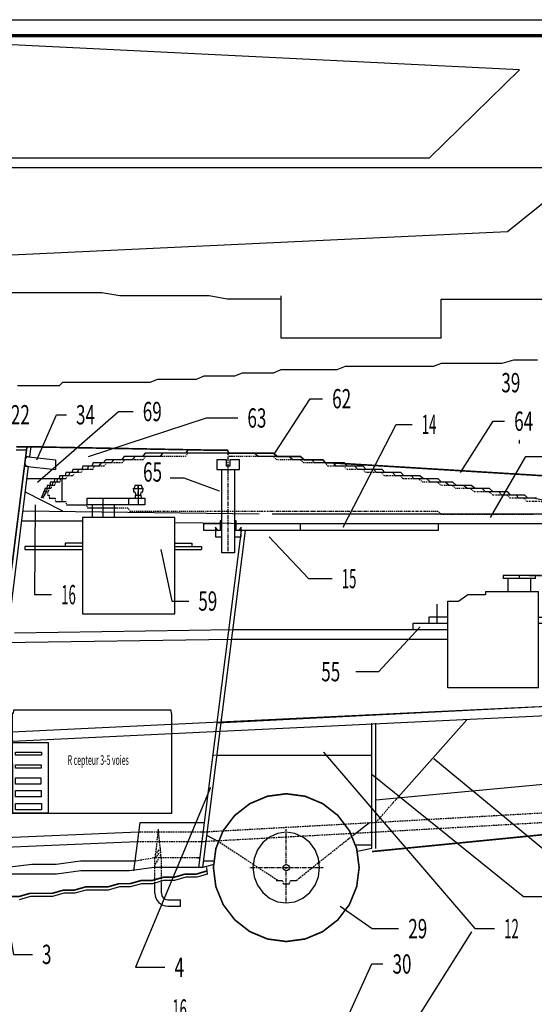
# Model space of a CAD drawing. Extents: x -1032 to -188, y -1551 to -966.
# Drawn here: x -816 to -655, y -1273 to -966 of the extents above; entities that cross this region are included whole.
import ezdxf

# ---------------------------------------------------------------- set-up
doc = ezdxf.new("R2010")
doc.units = 0
for name, pattern in [('CENTER', [2, -0.25, 0.25, -0.25, 1.25]), ('DASHED', [0.75, -0.25, 0.5]), ('DOT', [0.25, -0.25, 0]), ('PHANTOM', [2.5, -0.25, 0.25, -0.25, 0.25, -0.25, 1.25])]:
    doc.linetypes.add(name, pattern=pattern)
for name, color, linetype in [('TEXTES', 7, 'CONTINUOUS'), ('VUE_1', 7, 'CONTINUOUS'), ('VUE_2', 7, 'CONTINUOUS'), ('VUE_9', 7, 'CONTINUOUS')]:
    doc.layers.add(name, color=color, linetype=linetype)
doc.styles.get("Standard").update_dxf_attribs({"font": 'MONOTXT'})

# ---------------------------------------------------------------- blocks, each defined once
blk = doc.blocks.new('E205-S623')
at = {"layer": 'VUE_2', "linetype": 'PHANTOM'}
blk.add_lwpolyline([(-806.9, -1113), (-806.9, -1113), (-806.9, -1113), (-806.9, -1113), (-806.9, -1114), (-806.9, -1114), (-806.9, -1114), (-806.9, -1114), (-806.9, -1114), (-806.9, -1114), (-806.8, -1114), (-806.8, -1114), (-806.8, -1114), (-806.8, -1114), (-806.8, -1114), (-806.7, -1114), (-806.7, -1114), (-806.7, -1114), (-806.6, -1114), (-806.6, -1114), (-806.6, -1114), (-806.6, -1114), (-806.5, -1114), (-806.4, -1114), (-806.4, -1115), (-806.3, -1115), (-806.3, -1115), (-806.2, -1115), (-806.1, -1115), (-806.1, -1115), (-806, -1115), (-805.9, -1115), (-805.9, -1115), (-805.8, -1115), (-805.7, -1115), (-805.6, -1115), (-805.6, -1115), (-805.5, -1115), (-805.4, -1115), (-805.3, -1115), (-805.2, -1115), (-805.2, -1115), (-805.1, -1115), (-804.9, -1115), (-804.8, -1115), (-804.7, -1115), (-804.6, -1115), (-804.5, -1115), (-804.4, -1116), (-804.3, -1116), (-804.1, -1116), (-804, -1116), (-803.9, -1116), (-803.8, -1116), (-803.7, -1116), (-803.6, -1116), (-803.5, -1116), (-803.4, -1116), (-803.2, -1116), (-803.1, -1116), (-803, -1116), (-802.9, -1116), (-802.7, -1116), (-802.6, -1116), (-802.4, -1116), (-802.3, -1116), (-802.1, -1116), (-802, -1116), (-801.8, -1116), (-801.7, -1116), (-801.5, -1116), (-801.3, -1116), (-801.2, -1116), (-801, -1117), (-800.9, -1117), (-800.7, -1117), (-800.5, -1117), (-800.4, -1117), (-800.2, -1117), (-800.1, -1117), (-799.9, -1117), (-799.7, -1117), (-799.5, -1117), (-799.3, -1117), (-799.1, -1117), (-798.9, -1117), (-798.7, -1117), (-798.5, -1117), (-798.3, -1117), (-798.1, -1117), (-797.9, -1117), (-797.7, -1117), (-797.5, -1117), (-797.3, -1117), (-797.1, -1117), (-796.9, -1117), (-796.7, -1117), (-796.5, -1117), (-796.3, -1117), (-796.1, -1117), (-795.9, -1117), (-795.7, -1117), (-795.5, -1117), (-795.2, -1117), (-795, -1117), (-794.8, -1117), (-794.5, -1118), (-794.3, -1118), (-794, -1118), (-793.8, -1118), (-793.5, -1118), (-793.3, -1118), (-793.1, -1118), (-792.8, -1118), (-792.6, -1118), (-792.3, -1118), (-792.1, -1118), (-791.8, -1118), (-791.6, -1118), (-791.4, -1118), (-791.1, -1118), (-790.9, -1118), (-790.6, -1118), (-790.3, -1118), (-790, -1118), (-789.8, -1118), (-789.5, -1118), (-789.2, -1118), (-788.9, -1118), (-788.6, -1118), (-788.3, -1118), (-788.1, -1118), (-787.8, -1118), (-787.5, -1118), (-787.2, -1118), (-786.9, -1118), (-786.6, -1118), (-786.4, -1118), (-786.1, -1118), (-785.8, -1118), (-785.5, -1118), (-785.2, -1118), (-784.6, -1118), (-783.9, -1118), (-783.2, -1118), (-782.6, -1118), (-781.9, -1118), (-781.2, -1119), (-780.5, -1119), (-779.9, -1119), (-779.2, -1119), (-778.5, -1119), (-777.9, -1119), (-777.2, -1119), (-776.5, -1119), (-775.8, -1119), (-775.2, -1119), (-774.5, -1119), (-773.8, -1119), (-773.2, -1119), (-772.5, -1119), (-771.8, -1119), (-770.6, -1119), (-769.4, -1119), (-768.2, -1119), (-766.9, -1119), (-765.7, -1119), (-764.5, -1119), (-763.3, -1119), (-762.1, -1119), (-760.8, -1119), (-759.6, -1119), (-758.4, -1119), (-757.2, -1119), (-756, -1119), (-754.7, -1119), (-753.5, -1119), (-752.3, -1119), (-751.1, -1119), (-749.9, -1119), (-748.6, -1119), (-747.4, -1119), (-747, -1119), (-746.5, -1119), (-746.1, -1119), (-745.6, -1119), (-745.2, -1119), (-744.8, -1119), (-744.3, -1119), (-743.9, -1119), (-743.4, -1119), (-743, -1119), (-742.5, -1119), (-742.1, -1119), (-741.6, -1119), (-741.2, -1119), (-740.8, -1119), (-740.3, -1119), (-739.9, -1119), (-739.4, -1119), (-739, -1119), (-738.5, -1119), (-736.7, -1119), (-734.9, -1119), (-733, -1119), (-731.2, -1119), (-729.4, -1119), (-727.5, -1119), (-725.7, -1119), (-723.9, -1119), (-722.1, -1119), (-720.2, -1119), (-718.4, -1119), (-716.6, -1119), (-714.7, -1119), (-712.9, -1119), (-711.1, -1119), (-709.3, -1119), (-707.4, -1119), (-705.6, -1119), (-703.8, -1119), (-701.9, -1119), (-700.7, -1119), (-699.4, -1119), (-698.1, -1119), (-696.8, -1119), (-695.6, -1119), (-694.3, -1119), (-693, -1119), (-691.8, -1119), (-690.5, -1119), (-689.2, -1119), (-687.9, -1119), (-686.7, -1119), (-685.4, -1119), (-684.1, -1120), (-682.9, -1120), (-681.6, -1120), (-680.3, -1120), (-679.1, -1120), (-677.8, -1120), (-676.5, -1120), (-675.8, -1120), (-675.1, -1120), (-674.3, -1120), (-673.6, -1120), (-672.9, -1120), (-672.2, -1120), (-671.5, -1120), (-670.7, -1120), (-670, -1120), (-669.3, -1120), (-668.6, -1120), (-667.9, -1120), (-667.1, -1120), (-666.4, -1120), (-665.7, -1120), (-665, -1120), (-664.3, -1120), (-663.5, -1120), (-662.8, -1120), (-662.1, -1120), (-661.5, -1120), (-660.9, -1120), (-660.4, -1120), (-659.8, -1120), (-659.2, -1120), (-658.6, -1120), (-658.1, -1120), (-657.5, -1120), (-656.9, -1120), (-656.3, -1120), (-655.7, -1120), (-655.2, -1120)], dxfattribs=at)
blk = doc.blocks.new('E205-S624')
at = {"layer": 'VUE_2', "linetype": 'PHANTOM'}
blk.add_lwpolyline([(-651.4, -1117), (-652.1, -1117), (-653, -1116), (-653.9, -1116), (-654.8, -1116), (-655.7, -1116), (-656.6, -1116), (-657.5, -1116), (-658.4, -1115), (-659.2, -1115), (-660.1, -1115), (-661, -1115), (-661.9, -1115), (-662.8, -1115), (-663.7, -1114), (-664.6, -1114), (-665.5, -1114), (-666.4, -1114), (-667.3, -1114), (-668.2, -1114), (-669.3, -1113), (-670.5, -1113), (-671.6, -1113), (-672.8, -1113), (-673.9, -1113), (-675.1, -1112), (-676.2, -1112), (-677.4, -1112), (-678.5, -1112), (-679.6, -1112), (-680.8, -1111), (-681.9, -1111), (-683.1, -1111), (-684.2, -1111), (-685.4, -1110), (-686.5, -1110), (-687.7, -1110), (-688.8, -1110), (-690, -1110), (-691.1, -1109), (-691.9, -1109), (-692.8, -1109), (-693.6, -1109), (-694.4, -1109), (-695.3, -1109), (-696.1, -1109), (-696.9, -1108), (-697.8, -1108), (-698.6, -1108), (-699.4, -1108), (-700.3, -1108), (-701.1, -1108), (-702, -1108), (-702.8, -1107), (-703.6, -1107), (-704.5, -1107), (-705.3, -1107), (-706.1, -1107), (-707, -1107), (-707.8, -1107), (-708.6, -1106), (-709.5, -1106), (-710.3, -1106), (-711.2, -1106), (-712, -1106), (-712.8, -1106), (-713.7, -1106), (-714.5, -1105), (-715.4, -1105), (-716.2, -1105), (-717, -1105), (-717.9, -1105), (-718.7, -1105), (-719.6, -1105), (-720.4, -1104), (-721.2, -1104), (-722.1, -1104), (-722.9, -1104), (-723.8, -1104), (-724.6, -1104), (-725.8, -1104), (-727, -1104), (-728.2, -1103), (-729.4, -1103), (-730.6, -1103), (-731.8, -1103), (-733, -1103), (-734.2, -1103), (-735.4, -1103), (-736.6, -1102), (-737.8, -1102), (-739, -1102), (-740.2, -1102), (-741.4, -1102), (-742.6, -1102), (-743.8, -1102), (-745, -1102), (-746.2, -1102), (-747.4, -1102), (-748.6, -1102), (-749, -1102), (-749.3, -1102), (-749.7, -1102), (-750.1, -1102), (-750.5, -1102), (-750.8, -1101), (-751.2, -1101), (-751.6, -1101), (-751.9, -1101), (-752.3, -1101), (-752.7, -1101), (-753.1, -1101), (-753.4, -1101), (-753.8, -1101), (-754.2, -1101), (-754.6, -1101), (-754.9, -1101), (-755.3, -1101), (-755.7, -1101), (-756.1, -1101), (-756.4, -1101), (-756.8, -1101), (-757.1, -1101), (-757.5, -1101), (-757.8, -1101), (-758.2, -1101), (-758.6, -1101), (-758.9, -1101), (-759.3, -1101), (-759.6, -1101), (-760, -1101), (-760.3, -1101), (-760.7, -1101), (-761.1, -1101), (-761.4, -1101), (-761.8, -1101), (-762.1, -1101), (-762.5, -1101), (-762.8, -1101), (-763.2, -1101), (-763.9, -1102), (-764.5, -1102), (-765.2, -1102), (-765.8, -1102), (-766.5, -1102), (-767.2, -1102), (-767.8, -1102), (-768.5, -1102), (-769.1, -1102), (-769.8, -1102), (-770.4, -1102), (-771.1, -1102), (-771.8, -1102), (-772.4, -1102), (-773.1, -1102), (-773.7, -1102), (-774.4, -1102), (-775.1, -1102), (-775.7, -1102), (-776.4, -1102), (-777.2, -1103), (-778, -1103), (-778.8, -1103), (-779.6, -1103), (-780.4, -1103), (-781.2, -1103), (-782, -1103), (-782.8, -1103), (-783.6, -1104), (-784.5, -1104), (-785.3, -1104), (-786.1, -1104), (-786.9, -1104), (-787.7, -1104), (-788.5, -1104), (-789.3, -1105), (-790.1, -1105), (-790.9, -1105), (-791.6, -1105), (-792.4, -1105), (-792.8, -1106), (-793.2, -1106), (-793.6, -1106), (-794, -1106), (-794.4, -1106), (-794.8, -1106), (-795.2, -1106), (-795.5, -1106), (-795.9, -1106), (-796.3, -1107), (-796.7, -1107), (-797.1, -1107), (-797.5, -1107), (-797.8, -1107), (-798.2, -1107), (-798.6, -1107), (-799, -1108), (-799.3, -1108), (-799.7, -1108), (-800.1, -1108), (-800.2, -1108), (-800.4, -1108), (-800.5, -1108), (-800.7, -1108), (-800.8, -1108), (-800.9, -1108), (-801.1, -1109), (-801.2, -1109), (-801.4, -1109), (-801.5, -1109), (-801.6, -1109), (-801.8, -1109), (-801.9, -1109), (-802.1, -1109), (-802.2, -1109), (-802.3, -1109), (-802.5, -1109), (-802.6, -1109), (-802.7, -1109), (-802.9, -1109), (-803, -1110), (-803.1, -1110), (-803.2, -1110), (-803.3, -1110), (-803.4, -1110), (-803.5, -1110), (-803.6, -1110), (-803.7, -1110), (-803.9, -1110), (-804, -1110), (-804.1, -1110), (-804.2, -1110), (-804.3, -1110), (-804.4, -1110), (-804.5, -1110), (-804.6, -1111), (-804.7, -1111), (-804.8, -1111), (-804.9, -1111), (-805, -1111), (-805, -1111), (-805.1, -1111), (-805.2, -1111), (-805.2, -1111), (-805.3, -1111), (-805.4, -1111), (-805.5, -1111), (-805.5, -1111), (-805.6, -1111), (-805.7, -1111), (-805.7, -1112), (-805.8, -1112), (-805.9, -1112), (-805.9, -1112), (-806, -1112), (-806.1, -1112), (-806.1, -1112), (-806.2, -1112), (-806.2, -1112), (-806.3, -1112), (-806.4, -1112), (-806.4, -1112), (-806.4, -1112), (-806.5, -1112), (-806.5, -1112), (-806.6, -1113), (-806.6, -1113), (-806.6, -1113), (-806.7, -1113), (-806.7, -1113), (-806.7, -1113), (-806.8, -1113), (-806.8, -1113), (-806.8, -1113)], dxfattribs=at)
blk = doc.blocks.new('S143-S788')
at = {"layer": 'VUE_2', "color": 4}
for points in [[(-654.9, -1139), (-664.9, -1139)], [(-664.9, -1139), (-664.9, -1140)], [(-654.9, -1140), (-664.9, -1140)], [(-663.4, -1144), (-663.4, -1140)], [(-659.9, -1139), (-659.9, -1140)], [(-656.4, -1140), (-656.4, -1144)], [(-654.9, -1140), (-654.9, -1139)], [(-682.2, -1147), (-678.9, -1147), (-675.9, -1145), (-670.4, -1145)], [(-670.4, -1144), (-670.4, -1145)], [(-670.4, -1144), (-653.9, -1144)], [(-653.9, -1174), (-653.9, -1144)], [(-685.6, -1148), (-685.6, -1154)], [(-682.2, -1174), (-682.2, -1147)], [(-650.6, -1148), (-650.6, -1154)], [(-682.2, -1152), (-688.1, -1152), (-688.1, -1154)], [(-653.9, -1152), (-648.1, -1152)], [(-648.1, -1154), (-648.1, -1152)], [(-682.2, -1154), (-688.1, -1154)], [(-648.1, -1154), (-653.9, -1154)], [(-653.9, -1174), (-682.2, -1174)]]:
    blk.add_lwpolyline(points, dxfattribs=at)
blk = doc.blocks.new('BLOCK_B-P86')
at = {"layer": 'VUE_2'}
for points in [[(-778.5, -1219), (-827.5, -1221)], [(-778.9, -1222), (-827.4, -1224)]]:
    blk.add_lwpolyline(points, dxfattribs=at)
at = {"layer": 'VUE_2', "linetype": 'DASHED'}
for points in [[(-758.3, -1219), (-778.5, -1219)], [(-758.1, -1222), (-778.9, -1222)]]:
    blk.add_lwpolyline(points, dxfattribs=at)
blk = doc.blocks.new('CHAPE_DESSUS-P84')
at = {"layer": 'VUE_2'}
blk.add_lwpolyline([(-759.5, -1151), (-759.5, -1151)], dxfattribs=at)
blk = doc.blocks.new('RECEPT_FUTA_5V_DESSUS-P82')
at = {"layer": 'VUE_2', "color": 4}
for points in [[(-817.8, -1191), (-806.7, -1191), (-806.7, -1213), (-816.2, -1213), (-816.4, -1213), (-816.6, -1213), (-816.8, -1213), (-817, -1213), (-817.2, -1213), (-817.3, -1213), (-817.5, -1213), (-817.6, -1213), (-817.8, -1213), (-817.9, -1213), (-817.8, -1213), (-817.6, -1213), (-817.5, -1213), (-817.3, -1213), (-817.2, -1213), (-817, -1213), (-816.8, -1213), (-816.6, -1213), (-816.4, -1213), (-816.2, -1213), (-786.3, -1213), (-769.2, -1213), (-769.1, -1213), (-769, -1213), (-768.9, -1213), (-768.8, -1213), (-768.8, -1213), (-768.7, -1213), (-768.6, -1213), (-768.5, -1213), (-768.5, -1213), (-768.4, -1213), (-768.3, -1213), (-768.3, -1213), (-768.3, -1213), (-768.2, -1213), (-768.2, -1213), (-768.2, -1212), (-768.2, -1182), (-768.2, -1182), (-768.2, -1182), (-768.3, -1182), (-768.3, -1182), (-768.3, -1182), (-768.4, -1181), (-768.5, -1181), (-768.5, -1181), (-768.6, -1181), (-768.7, -1181), (-768.8, -1181), (-768.8, -1181), (-768.9, -1181), (-769, -1181), (-769.1, -1181), (-769.2, -1181), (-786.3, -1181), (-816.2, -1181), (-816.4, -1181), (-816.6, -1181), (-816.8, -1181), (-817, -1181), (-817.2, -1181), (-817.3, -1181), (-817.5, -1181), (-817.6, -1182), (-817.8, -1182), (-817.9, -1182), (-817.8, -1213)], [(-816.9, -1195), (-816.9, -1194), (-808.8, -1194), (-808.8, -1195), (-816.9, -1195)], [(-816.9, -1199), (-816.9, -1198), (-808.9, -1198), (-808.9, -1199), (-816.9, -1199)], [(-816.9, -1204), (-816.9, -1202), (-809, -1202), (-809, -1204), (-816.9, -1204)], [(-816.9, -1208), (-816.9, -1206), (-808.9, -1206), (-808.9, -1208), (-816.9, -1208)], [(-816.9, -1212), (-816.9, -1210), (-808.8, -1210), (-808.8, -1212), (-816.9, -1212)]]:
    blk.add_lwpolyline(points, dxfattribs=at)
at = {"layer": 'VUE_2', "color": 4, "width": 0.528947}
blk.add_text('R cepteur 3-5 voies', height=3, dxfattribs=at).set_placement((-800.6, -1198))

msp = doc.modelspace()

# ---------------------------------------------------------------- linework, layer by layer
at = {"layer": 'TEXTES', "color": 4}
for points in [[(-736.1, -1101), (-736.1, -1101), (-736.1, -1101), (-736.1, -1101), (-725.1, -1084), (-721.2, -1084)], [(-810, -1110), (-810, -1110), (-810, -1110), (-810, -1110), (-784.8, -1088), (-780.2, -1088)], [(-714.8, -1124), (-714.8, -1124), (-714.8, -1124), (-714.8, -1124), (-698.3, -1092), (-693.3, -1092)], [(-668.9, -1121), (-668.9, -1121), (-668.9, -1121), (-668.9, -1121), (-657.9, -1102), (-651.5, -1102)], [(-810.7, -1117), (-810.7, -1117), (-810.7, -1117), (-810.7, -1117), (-810.9, -1145), (-805.6, -1145)], [(-737.8, -1127), (-737.8, -1127), (-737.8, -1127), (-737.8, -1127), (-725.6, -1140), (-718.2, -1140)], [(-690.8, -1155), (-690.8, -1155), (-690.8, -1155), (-690.8, -1155), (-703.8, -1169), (-710.8, -1169)], [(-720.9, -1194), (-720.9, -1194), (-720.9, -1194), (-720.9, -1194), (-673.8, -1249), (-667.6, -1249)], [(-686.5, -1196), (-686.5, -1196), (-686.5, -1196), (-686.5, -1196), (-645.4, -1230), (-642, -1230)], [(-705.7, -1201), (-705.7, -1201), (-705.7, -1201), (-705.7, -1201), (-658.6, -1239), (-652.9, -1239)], [(-715.7, -1242), (-715.7, -1242), (-715.7, -1242), (-715.7, -1242), (-705.7, -1249), (-697.5, -1249)]]:
    msp.add_lwpolyline(points, dxfattribs=at)
at = {"layer": 'TEXTES'}
for points in [[(-802.3, -1109), (-813.2, -1109)], [(-802.3, -1116), (-802.3, -1109)]]:
    msp.add_lwpolyline(points, dxfattribs=at)
at = {"layer": 'VUE_1'}
for points in [[(-754.1, -1103), (-754.1, -1106)], [(-751.1, -1103), (-754.1, -1103)], [(-751.1, -1105), (-751.1, -1103)], [(-750.1, -1103), (-750.1, -1105)], [(-747.1, -1103), (-750.1, -1103)], [(-747.1, -1106), (-747.1, -1103)], [(-754.1, -1106), (-747.1, -1106)], [(-752.6, -1132), (-752.6, -1106)], [(-750.1, -1105), (-751.1, -1105)], [(-748.6, -1106), (-748.6, -1132)], [(-752.6, -1122), (-753.1, -1122), (-753.1, -1125), (-753.8, -1125), (-754.6, -1124), (-754.6, -1127), (-752.6, -1127)], [(-748.6, -1127), (-746.6, -1127), (-746.6, -1124), (-747.3, -1125), (-748.1, -1125), (-748.1, -1122), (-748.6, -1122)], [(-748.6, -1132), (-752.6, -1132)], [(-752.2, -1132), (-752.6, -1132)], [(-749, -1132), (-752.3, -1132)], [(-748.6, -1132), (-749, -1132)], [(-705.8, -1224), (-705.8, -1185)], [(-704.6, -1224), (-704.6, -1185)], [(-754, -1195), (-705.8, -1195)], [(-711.8, -1220), (-706.6, -1216)], [(-753.5, -1222), (-757.2, -1220)], [(-773.4, -1238), (-773.4, -1235)], [(-771.4, -1238), (-771.4, -1235)], [(-769.4, -1240), (-765.4, -1240)], [(-765.4, -1242), (-765.4, -1240)], [(-769.4, -1242), (-765.4, -1242)]]:
    msp.add_lwpolyline(points, dxfattribs=at)
at = {"layer": 'VUE_1', "linetype": 'CENTER'}
msp.add_lwpolyline([(-750.6, -1132), (-750.6, -1101)], dxfattribs=at)
at = {"layer": 'VUE_1', "linetype": 'DOT'}
msp.add_lwpolyline([(-755.2, -1195), (-755.2, -1195), (-754, -1195)], dxfattribs=at)
at = {"layer": 'VUE_1', "linetype": 'DASHED'}
for points in [[(-772.4, -1218), (-773.4, -1227)], [(-771.4, -1227), (-772.4, -1218)], [(-735.7, -1234), (-735.3, -1234), (-735, -1234), (-734.6, -1234), (-734.2, -1234), (-733.8, -1234), (-733.4, -1235), (-733, -1235), (-732.5, -1235), (-732.5, -1235), (-732, -1235), (-731.6, -1235), (-731.2, -1234), (-730.8, -1234), (-730.4, -1234), (-730, -1234), (-729.7, -1234), (-729.4, -1234), (-711.8, -1220)], [(-735.2, -1234), (-735.2, -1234), (-753.5, -1222)], [(-773.4, -1227), (-771.6, -1225)], [(-773.3, -1226), (-771.7, -1224)], [(-773.3, -1229), (-771.5, -1226)], [(-773.4, -1235), (-773.4, -1227)], [(-771.4, -1235), (-771.4, -1227)]]:
    msp.add_lwpolyline(points, dxfattribs=at)
at = {"layer": 'VUE_1'}
msp.add_circle((-732.5, -1230), 1, dxfattribs=at)
for radius in [4, 2]:
    msp.add_arc((-769.4, -1238), radius, 180, 270, dxfattribs=at)
for p in [(-717.9, -1104), (-778.6, -1112)]:
    msp.add_point(p, dxfattribs=at)
at = {"layer": 'VUE_2'}
for points in [[(-1032, -966), (-192.2, -966), (-192.2, -1551), (-1032, -1551)], [(-822.3, -976.5), (-1003, -976.1), (-1008, -1009), (-687.9, -1009), (-659.8, -981.6), (-822.3, -973.6), (-822.3, -976.5)], [(-663.5, -1032), (-663.6, -1032), (-853.5, -1041), (-1013, -1057), (-1013, -1041), (-939.5, -1025), (-845.1, -1012), (-638.7, -1012), (-663.6, -1032)], [(-734.2, -1053), (-739.8, -1053), (-745.3, -1053), (-750.9, -1053), (-756.5, -1052), (-762.1, -1052), (-767.7, -1052), (-773.2, -1052), (-778.8, -1052), (-784.4, -1052), (-790, -1051), (-795.6, -1051), (-801.1, -1051), (-806.7, -1051), (-812.3, -1051), (-817.9, -1051)], [(-734.2, -1052), (-734.2, -1065), (-684.2, -1065), (-684.2, -1053), (-609.2, -1053), (-609.2, -1068)], [(-654.2, -1072), (-657.9, -1072), (-661.7, -1072), (-665.4, -1073), (-669.2, -1073), (-672.9, -1073), (-676.7, -1073), (-680.5, -1073), (-684.2, -1073), (-686.7, -1074), (-689.2, -1074), (-691.7, -1074), (-694.2, -1074), (-696.7, -1074), (-699.2, -1074), (-701.7, -1074), (-704.2, -1074), (-706.7, -1074), (-709.2, -1074), (-711.7, -1074), (-714.2, -1074), (-716.7, -1075), (-719.2, -1075), (-721.7, -1075), (-724.2, -1075), (-726.7, -1075), (-729.2, -1075), (-731.7, -1075), (-734.2, -1075), (-736.6, -1076), (-739, -1076), (-741.4, -1076), (-743.8, -1076), (-746.2, -1076), (-748.6, -1077), (-751, -1077), (-753.4, -1077), (-755.8, -1077), (-758.2, -1077), (-760.6, -1078), (-763, -1078), (-765.4, -1078), (-767.8, -1078), (-770.2, -1078), (-772.6, -1078), (-775, -1079), (-777.4, -1079), (-779.8, -1079), (-782.2, -1079), (-783.2, -1079), (-784.2, -1079), (-785.2, -1079), (-786.2, -1079), (-787.2, -1079), (-788.2, -1079), (-789.2, -1079), (-790.2, -1079), (-791.2, -1079), (-792.2, -1079), (-793.2, -1079), (-794.2, -1079), (-795.2, -1079), (-796.2, -1079), (-797.2, -1079), (-798.2, -1079), (-799.2, -1079), (-800.2, -1079), (-801.2, -1079), (-802.2, -1079), (-803.2, -1080), (-804.2, -1080), (-805.2, -1080), (-806.2, -1080), (-807.2, -1080), (-808.2, -1080), (-809.2, -1080), (-810.2, -1080), (-811.2, -1080), (-812.2, -1080), (-813.2, -1080), (-814.2, -1080), (-815.2, -1080), (-816.2, -1080)], [(-659.8, -1097), (-660, -1097)], [(-659.9, -1097), (-659.9, -1098)], [(-813.3, -1100), (-813.8, -1100), (-815.2, -1100), (-816.6, -1100)], [(-812.1, -1099), (-812.5, -1102)], [(-758.3, -1100), (-758.6, -1100), (-758.9, -1100), (-759.3, -1100), (-759.6, -1100), (-760, -1100), (-760.4, -1100), (-760.7, -1100), (-761.1, -1100), (-761.4, -1100), (-761.8, -1100), (-762.2, -1100), (-762.5, -1100), (-762.9, -1100), (-763.2, -1100), (-763.9, -1101), (-764.6, -1101), (-765.2, -1101), (-765.9, -1101), (-766.6, -1101), (-767.2, -1101), (-767.9, -1101), (-768.5, -1101), (-769.2, -1101), (-769.9, -1101), (-770.5, -1101), (-771.2, -1101), (-771.9, -1101), (-772.5, -1101), (-773.2, -1101), (-773.8, -1101), (-774.5, -1101), (-775.2, -1101), (-775.8, -1101), (-776.5, -1101), (-777.3, -1102), (-778.1, -1102), (-778.9, -1102), (-779.7, -1102), (-780.6, -1102), (-781.4, -1102), (-782.2, -1102), (-783, -1102), (-783.8, -1103), (-784.6, -1103), (-785.4, -1103), (-786.3, -1103), (-787.1, -1103), (-787.9, -1103), (-788.7, -1103), (-789.5, -1104), (-790.3, -1104), (-791.1, -1104), (-791.9, -1104), (-792.7, -1104), (-793.1, -1105), (-793.5, -1105), (-793.9, -1105), (-794.3, -1105), (-794.7, -1105), (-795.1, -1105), (-795.5, -1105), (-795.9, -1105), (-796.2, -1106), (-796.6, -1106), (-797, -1106), (-797.4, -1106), (-797.8, -1106), (-798.2, -1106), (-798.6, -1106), (-799, -1106), (-799.3, -1107), (-799.7, -1107), (-800.1, -1107), (-800.5, -1107), (-800.6, -1107), (-800.8, -1107), (-800.9, -1107), (-801.1, -1107), (-801.2, -1107), (-801.4, -1108), (-801.5, -1108), (-801.7, -1108), (-801.8, -1108), (-801.9, -1108), (-802.1, -1108), (-802.2, -1108), (-802.4, -1108), (-802.5, -1108), (-802.7, -1108), (-802.8, -1108), (-803, -1108), (-803.1, -1108), (-803.2, -1109), (-803.4, -1109), (-803.5, -1109), (-803.6, -1109), (-803.7, -1109), (-803.8, -1109), (-804, -1109), (-804.1, -1109), (-804.2, -1109), (-804.3, -1109), (-804.4, -1109), (-804.5, -1109), (-804.6, -1109), (-804.7, -1109), (-804.8, -1110), (-805, -1110), (-805.1, -1110), (-805.2, -1110), (-805.3, -1110), (-805.4, -1110), (-805.5, -1110), (-805.6, -1110), (-805.7, -1110), (-805.8, -1110), (-805.8, -1110), (-805.9, -1110), (-806, -1110), (-806.1, -1110), (-806.1, -1111), (-806.2, -1111), (-806.3, -1111), (-806.4, -1111), (-806.4, -1111), (-806.5, -1111), (-806.6, -1111), (-806.7, -1111), (-806.7, -1111), (-806.8, -1111), (-806.9, -1111), (-806.9, -1111), (-807, -1111), (-807.1, -1112), (-807.1, -1112), (-807.2, -1112), (-807.2, -1112), (-807.3, -1112), (-807.3, -1112), (-807.4, -1112), (-807.4, -1112), (-807.5, -1112), (-807.5, -1112), (-807.6, -1112), (-807.6, -1112), (-807.7, -1112), (-807.7, -1113), (-807.8, -1113)], [(-813.7, -1102), (-804.4, -1103)], [(-635.8, -1119), (-655.6, -1115), (-656.5, -1115), (-657.4, -1115), (-658.3, -1115), (-659.2, -1115), (-660.1, -1115), (-660.9, -1114), (-661.8, -1114), (-662.7, -1114), (-663.6, -1114), (-664.5, -1114), (-665.4, -1114), (-666.3, -1113), (-667.2, -1113), (-668.1, -1113), (-669.2, -1113), (-670.4, -1113), (-671.5, -1112), (-672.7, -1112), (-673.8, -1112), (-675, -1112), (-676.1, -1112), (-677.3, -1111), (-678.4, -1111), (-679.6, -1111), (-680.7, -1111), (-681.8, -1111), (-683, -1110), (-684.1, -1110), (-685.3, -1110), (-686.4, -1110), (-687.6, -1110), (-688.7, -1109), (-689.9, -1109), (-691, -1109), (-691.9, -1109), (-692.7, -1109), (-693.5, -1108), (-694.4, -1108), (-695.2, -1108), (-696, -1108), (-696.9, -1108), (-697.7, -1108), (-698.5, -1108), (-699.4, -1107), (-700.2, -1107), (-701, -1107), (-701.9, -1107), (-702.7, -1107), (-703.5, -1107), (-704.4, -1107), (-705.2, -1106), (-706, -1106), (-706.9, -1106), (-707.7, -1106), (-708.6, -1106), (-709.4, -1106), (-710.2, -1106), (-711.1, -1105), (-711.9, -1105), (-712.8, -1105), (-713.6, -1105), (-714.4, -1105), (-715.3, -1105), (-716.1, -1105), (-717, -1105), (-717.8, -1104), (-718.6, -1104), (-719.5, -1104), (-720.3, -1104), (-721.2, -1104), (-722, -1104), (-722.9, -1104), (-723.7, -1104), (-724.5, -1103), (-725.7, -1103), (-726.9, -1103), (-728.1, -1103), (-729.3, -1103), (-730.5, -1103), (-731.7, -1102), (-732.9, -1102), (-734.1, -1102), (-735.3, -1102), (-736.5, -1102), (-737.7, -1102), (-738.9, -1102), (-740.1, -1102), (-741.3, -1102), (-742.5, -1101), (-743.7, -1101), (-744.9, -1101), (-746.2, -1101), (-747.4, -1101), (-748.6, -1101), (-748.9, -1101), (-749.3, -1101), (-749.7, -1101), (-750.1, -1101), (-750.4, -1101), (-750.8, -1101), (-751.2, -1101), (-751.6, -1101), (-751.9, -1101), (-752.3, -1101), (-752.7, -1101), (-753.1, -1101), (-753.4, -1101), (-753.8, -1101), (-754.2, -1101), (-754.6, -1101), (-754.9, -1101), (-755.3, -1101), (-755.7, -1101), (-756.1, -1101), (-756.4, -1101), (-756.8, -1101), (-757.1, -1101), (-757.5, -1101), (-757.8, -1101), (-758.2, -1101), (-758.6, -1101), (-758.9, -1101), (-759.3, -1101), (-759.6, -1101), (-760, -1101), (-760.3, -1101), (-760.7, -1101), (-761.1, -1101), (-761.4, -1101), (-761.8, -1101), (-762.1, -1101), (-762.5, -1101), (-762.9, -1101), (-763.2, -1101), (-763.9, -1101), (-764.5, -1101), (-765.2, -1101), (-765.9, -1101), (-766.5, -1101), (-767.2, -1101), (-767.8, -1101), (-768.5, -1101), (-769.2, -1101), (-769.8, -1101), (-770.5, -1101), (-771.1, -1101), (-771.8, -1102), (-772.5, -1102), (-773.1, -1102), (-773.8, -1102), (-774.4, -1102), (-775.1, -1102), (-775.8, -1102), (-776.4, -1102), (-777.2, -1102), (-778, -1102), (-778.9, -1102), (-779.7, -1102), (-780.5, -1103), (-781.3, -1103), (-782.1, -1103), (-782.9, -1103), (-783.7, -1103), (-784.5, -1103), (-785.3, -1103), (-786.2, -1103), (-787, -1104), (-787.8, -1104), (-788.6, -1104), (-789.4, -1104), (-790.2, -1104), (-791, -1105), (-791.8, -1105), (-792.6, -1105), (-793, -1105), (-793.4, -1105), (-793.7, -1105), (-794.1, -1105), (-794.5, -1106), (-794.9, -1106), (-795.3, -1106), (-795.7, -1106), (-796.1, -1106), (-796.5, -1106), (-796.9, -1106), (-797.2, -1106), (-797.6, -1107), (-798, -1107), (-798.4, -1107), (-798.8, -1107), (-799.2, -1107), (-799.5, -1107), (-799.9, -1107), (-800.3, -1108), (-800.4, -1108), (-800.6, -1108), (-800.7, -1108), (-800.9, -1108), (-801, -1108), (-801.2, -1108), (-801.3, -1108), (-801.4, -1108), (-801.6, -1108), (-801.7, -1108), (-801.9, -1108), (-802, -1108), (-802.2, -1108), (-802.3, -1109), (-802.4, -1109), (-802.6, -1109), (-802.7, -1109), (-802.9, -1109), (-803, -1109), (-803.1, -1109), (-803.2, -1109), (-803.4, -1109), (-803.5, -1109), (-803.6, -1109), (-803.7, -1109), (-803.8, -1109), (-803.9, -1109), (-804, -1110), (-804.1, -1110), (-804.2, -1110), (-804.3, -1110), (-804.5, -1110), (-804.6, -1110), (-804.7, -1110), (-804.8, -1110), (-804.9, -1110), (-805, -1110), (-805.1, -1110), (-805.2, -1110), (-805.3, -1110), (-805.4, -1111), (-805.4, -1111), (-805.5, -1111), (-805.6, -1111), (-805.7, -1111), (-805.7, -1111), (-805.8, -1111), (-805.9, -1111), (-805.9, -1111), (-806, -1111), (-806.1, -1111), (-806.2, -1111), (-806.2, -1111), (-806.3, -1111), (-806.4, -1112), (-806.4, -1112), (-806.5, -1112), (-806.6, -1112), (-806.6, -1112), (-806.7, -1112), (-806.7, -1112), (-806.8, -1112), (-806.8, -1112), (-806.9, -1112), (-806.9, -1112), (-807, -1112), (-807, -1112), (-807.1, -1112), (-807.1, -1112), (-807.2, -1113), (-807.2, -1113), (-807.2, -1113), (-807.3, -1113), (-807.3, -1113)], [(-804.4, -1103), (-804.4, -1106)], [(-717.2, -1104), (-717.8, -1104), (-718.6, -1104), (-719.5, -1104), (-720.3, -1104), (-721.2, -1104), (-722, -1104), (-722.9, -1104), (-723.7, -1104), (-724.5, -1103), (-725.7, -1103), (-726.9, -1103), (-728.1, -1103), (-729.3, -1103), (-730.5, -1103), (-731.7, -1102), (-732.9, -1102), (-734.1, -1102), (-735.3, -1102), (-736.5, -1102), (-737.7, -1102), (-738.9, -1102), (-740.1, -1102), (-741.3, -1102), (-742.5, -1101), (-743.7, -1101), (-744.9, -1101), (-746.2, -1101), (-747.4, -1101), (-748.6, -1101), (-748.9, -1101), (-749.3, -1101), (-749.7, -1101), (-750.1, -1101), (-750.4, -1101), (-750.8, -1101), (-751.2, -1101), (-751.6, -1101), (-751.9, -1101), (-752.3, -1101), (-752.7, -1101), (-753.1, -1101), (-753.4, -1101), (-753.8, -1101), (-754.2, -1101), (-754.6, -1101), (-754.9, -1101), (-755.3, -1101), (-755.7, -1101), (-756.1, -1101), (-756.4, -1101), (-756.8, -1101)], [(-812.9, -1105), (-819.6, -1159)], [(-814.1, -1105), (-804.4, -1106)], [(-813.9, -1104), (-813.91, -1104.1), (-813.9, -1104.21), (-813.89, -1104.31), (-813.86, -1104.41), (-813.83, -1104.5), (-813.79, -1104.59), (-813.73, -1104.67), (-813.71, -1104.71), (-813.64, -1104.78), (-813.57, -1104.84), (-813.5, -1104.89), (-813.41, -1104.93), (-813.33, -1104.97), (-813.24, -1104.99), (-813.14, -1105), (-813.1, -1105), (-813.01, -1104.99), (-813, -1104.99)], [(-654.6, -1115), (-655.5, -1115), (-656.4, -1115), (-657.3, -1115), (-658.2, -1114), (-659.1, -1114), (-660, -1114), (-660.9, -1114), (-661.8, -1114), (-662.6, -1114), (-663.5, -1113), (-664.4, -1113), (-665.3, -1113), (-666.2, -1113), (-667.1, -1113), (-668, -1113), (-669.2, -1112), (-670.3, -1112), (-671.4, -1112), (-672.6, -1112), (-673.7, -1112), (-674.9, -1111), (-676, -1111), (-677.2, -1111), (-678.3, -1111), (-679.5, -1111), (-680.6, -1110), (-681.8, -1110), (-682.9, -1110), (-684.1, -1110), (-685.2, -1109), (-686.3, -1109), (-687.5, -1109), (-688.6, -1109), (-689.8, -1109), (-690.9, -1108), (-691.8, -1108), (-692.6, -1108), (-693.4, -1108), (-694.3, -1108), (-695.1, -1108), (-695.9, -1108), (-696.8, -1107), (-697.6, -1107), (-698.4, -1107), (-699.3, -1107), (-700.1, -1107), (-700.9, -1107), (-701.8, -1107), (-702.6, -1106), (-703.5, -1106), (-704.3, -1106), (-705.1, -1106), (-706, -1106), (-706.8, -1106), (-707.6, -1106), (-708.5, -1105), (-709.3, -1105), (-710.2, -1105), (-711, -1105), (-711.8, -1105), (-712.7, -1105), (-713.5, -1105), (-714.4, -1104), (-715.2, -1104), (-716, -1104), (-716.9, -1104), (-717.7, -1104), (-717.9, -1104)], [(-807.6, -1112), (-808.9, -1115)], [(-802.1, -1119), (-813.9, -1113)], [(-807.3, -1113), (-808.4, -1115)], [(-740.9, -1120), (-814.6, -1119)], [(-636.6, -1120), (-736.9, -1120)], [(-815, -1122), (-796, -1122)], [(-740.94, -1123), (-767.2, -1122.64)], [(-759.7, -1230), (-746.4, -1125)], [(-758.5, -1230), (-745.2, -1125)], [(-758.2, -1125), (-758.2, -1123)], [(-752.6, -1123), (-758.2, -1123)], [(-752.6, -1125), (-758.2, -1125)], [(-634.6, -1123), (-748.6, -1123)], [(-685.2, -1125), (-748.6, -1125)], [(-728.2, -1123), (-728.2, -1125)], [(-685.2, -1123), (-685.2, -1125)], [(-796, -1130), (-813.9, -1130), (-813.9, -1131), (-796, -1131)], [(-813.9, -1130), (-813.9, -1131)], [(-767.2, -1131), (-758.9, -1131)], [(-761.9, -1130), (-758.9, -1130)], [(-758.9, -1130), (-758.9, -1131)], [(-796, -1135), (-796, -1135)], [(-682.2, -1154), (-693.1, -1154)], [(-693.1, -1154), (-693.1, -1156)], [(-749.2, -1156), (-817.2, -1157)], [(-682.2, -1156), (-749.2, -1156)], [(-749.5, -1159), (-821, -1160)], [(-682.2, -1159), (-749.5, -1159)], [(-824.5, -1188), (-636.5, -1179)], [(-634.6, -1179), (-754, -1185)], [(-636.3, -1182), (-824.4, -1191)], [(-698.5, -1209), (-676.3, -1184)], [(-501.4, -1190), (-704.6, -1209)], [(-779.6, -1228), (-778, -1216)], [(-778, -1216), (-757.9, -1216)], [(-706, -1223), (-710.8, -1223)], [(-705.8, -1224), (-710.3, -1225)], [(-779.6, -1228), (-781.4, -1228), (-789, -1228), (-796.6, -1228), (-804.2, -1229), (-811.8, -1229), (-819.4, -1230), (-829.8, -1230), (-827.8, -1230)], [(-780, -1231), (-779.6, -1228)], [(-755.1, -1229), (-758.5, -1230)], [(-755.1, -1228), (-758.3, -1228)], [(-758.5, -1230), (-766.1, -1230), (-773.7, -1230), (-781.3, -1231), (-788.9, -1231), (-796.5, -1231), (-804.1, -1232), (-811.7, -1232), (-819.3, -1232), (-826.9, -1233), (-834.5, -1233), (-842, -1234), (-849.6, -1234), (-857.2, -1234), (-864.9, -1234), (-872.5, -1235), (-880.1, -1235), (-887.7, -1235), (-895.3, -1235), (-903, -1236), (-910.6, -1236)], [(-758.5, -1230), (-758.5, -1230)], [(-757, -1232), (-757.3, -1230)]]:
    msp.add_lwpolyline(points, dxfattribs=at)
at = {"layer": 'VUE_2', "color": 6, "const_width": 1}
msp.add_lwpolyline([(-1027, -971), (-197.2, -971), (-197.2, -1546), (-402.2, -1546)], dxfattribs=at)
at = {"layer": 'VUE_2', "color": 4}
for points in [[(-810.2, -1103), (-810.2, -1103), (-810.2, -1103), (-810.2, -1103), (-804.1, -1089), (-801, -1089)], [(-794.1, -1102), (-794.1, -1102), (-794.1, -1102), (-794.1, -1102), (-757.4, -1090), (-747.6, -1090)], [(-678.2, -1107), (-678.2, -1107), (-678.2, -1107), (-678.2, -1107), (-668.1, -1091), (-664.5, -1091)], [(-753.29, -1112.77), (-753.29, -1112.77), (-753.29, -1112.77), (-753.29, -1112.77), (-764.29, -1108.77), (-768.69, -1108.77)], [(-780.3, -1112), (-778.9, -1112)], [(-777.1, -1112), (-777.2, -1112), (-777.3, -1112), (-777.6, -1111), (-777.9, -1111), (-778.2, -1111), (-778.6, -1111), (-779, -1111), (-779.4, -1111), (-779.7, -1111), (-779.9, -1112), (-780.1, -1112), (-780.1, -1112), (-780.1, -1113), (-779.9, -1113), (-779.7, -1113), (-779.4, -1114), (-779, -1114), (-778.6, -1114), (-778.2, -1114), (-777.9, -1114), (-777.6, -1113), (-777.3, -1113), (-777.2, -1113), (-777.1, -1112)], [(-778.5, -1112), (-778.7, -1112)], [(-778.6, -1111), (-778.6, -1117)], [(-778.6, -1112), (-778.6, -1111)], [(-778.6, -1112), (-778.6, -1112)], [(-778.3, -1112), (-777, -1112)], [(-776.6, -1117), (-794.5, -1117), (-794.5, -1115), (-776.6, -1115), (-776.6, -1117)], [(-789.5, -1121), (-789.5, -1115)], [(-781.6, -1115), (-781.6, -1117)], [(-779.9, -1115), (-779.9, -1115), (-777.3, -1115), (-777.3, -1115)], [(-779.8, -1115), (-779.7, -1115), (-779.7, -1115), (-779.6, -1115), (-779.5, -1115), (-779.5, -1114), (-779.4, -1114), (-779.4, -1114), (-779.3, -1114), (-779.3, -1114), (-779.2, -1114), (-779.2, -1114), (-779.2, -1114), (-779.2, -1114), (-779.2, -1114), (-779.3, -1114), (-779.3, -1114), (-779.4, -1114), (-779.4, -1114)], [(-778.6, -1114), (-778.6, -1113)], [(-777.9, -1114), (-777.9, -1114), (-778, -1114), (-778, -1114), (-778.1, -1114), (-778.1, -1114), (-778.1, -1114), (-778.1, -1114), (-778.1, -1114), (-778, -1114), (-778, -1114), (-777.9, -1114), (-777.9, -1114), (-777.8, -1114), (-777.7, -1115), (-777.6, -1115), (-777.6, -1115), (-777.5, -1115), (-777.5, -1115)], [(-793, -1117), (-793, -1121)], [(-786, -1121), (-786, -1117)], [(-796, -1121), (-796, -1151), (-767.2, -1151), (-767.2, -1121), (-796, -1121)], [(-796, -1129), (-801.4, -1129), (-801.4, -1130)], [(-767.2, -1129), (-761.9, -1129), (-761.9, -1130)], [(-767.2, -1130), (-761.9, -1130)], [(-756.1, -1205), (-756.1, -1205), (-756.1, -1205), (-756.1, -1205), (-779.5, -1261), (-770.3, -1261)], [(-826, -1208), (-826, -1208), (-826, -1208), (-826, -1208), (-817.5, -1257), (-811.6, -1257)], [(-713.1, -1311), (-713.1, -1311), (-713.1, -1311), (-713.1, -1311), (-674.7, -1250), (-674.7, -1250)], [(-732.6, -1319), (-732.6, -1319), (-732.6, -1319), (-732.6, -1319), (-705.8, -1260), (-702.4, -1260)]]:
    msp.add_lwpolyline(points, dxfattribs=at)
at = {"layer": 'VUE_2', "color": 5, "const_width": 0.5}
for points in [[(-820.6, -1157), (-813.3, -1099)], [(-811.3, -1099), (-808.2, -1099), (-809.6, -1099), (-811, -1099), (-812.1, -1099), (-813.8, -1099), (-815.2, -1099), (-816.6, -1099)], [(-757.1, -1100), (-811.3, -1099)], [(-717.9, -1104), (-718.6, -1104), (-719.4, -1104), (-720.3, -1104), (-721.1, -1103), (-721.9, -1103), (-722.8, -1103), (-723.6, -1103), (-724.5, -1103), (-725.7, -1103), (-726.9, -1103), (-728.1, -1102), (-729.3, -1102), (-730.5, -1102), (-731.7, -1102), (-732.9, -1102), (-734.1, -1102), (-735.3, -1102), (-736.5, -1101), (-737.7, -1101), (-738.9, -1101), (-740.1, -1101), (-741.3, -1101), (-742.5, -1101), (-743.7, -1101), (-744.9, -1101), (-746.1, -1101), (-747.3, -1101), (-748.5, -1101), (-748.9, -1101), (-749.3, -1101), (-749.7, -1101), (-750, -1101), (-750.4, -1101), (-750.8, -1100), (-751.2, -1100), (-751.5, -1100), (-751.9, -1100), (-752.3, -1100), (-752.7, -1100), (-753, -1100), (-753.4, -1100), (-753.8, -1100), (-754.2, -1100), (-754.5, -1100), (-754.9, -1100), (-755.3, -1100), (-755.7, -1100), (-756, -1100), (-756.4, -1100), (-756.8, -1100), (-757.1, -1100), (-757.5, -1100), (-757.8, -1100), (-758.2, -1100), (-758.3, -1100)], [(-635.8, -1109), (-717.9, -1104)], [(-239, -1179), (-705.8, -1225)]]:
    msp.add_lwpolyline(points, dxfattribs=at)
at = {"layer": 'VUE_2', "color": 4, "linetype": 'PHANTOM'}
for points in [[(-197.2, -1154), (-660.1, -1139)], [(-234.8, -1142), (-660.1, -1139)]]:
    msp.add_lwpolyline(points, dxfattribs=at)
at = {"layer": 'VUE_2', "color": 5, "const_width": 0.5}
msp.add_lwpolyline([(-709.8, -1230), (-710.57, -1224.05), (-712.84, -1218.5), (-716.45, -1213.74), (-721.15, -1210.08), (-726.62, -1207.78), (-732.5, -1207), (-738.38, -1207.78), (-743.85, -1210.08), (-748.55, -1213.74), (-752.16, -1218.5), (-754.43, -1224.05), (-755.2, -1230), (-754.43, -1235.95), (-752.16, -1241.5), (-748.55, -1246.26), (-743.85, -1249.92), (-738.38, -1252.22), (-732.5, -1253), (-726.62, -1252.22), (-721.15, -1249.92), (-716.45, -1246.26), (-712.84, -1241.5), (-710.57, -1235.95)], close=True, dxfattribs=at)
at = {"layer": 'VUE_2', "linetype": 'DASHED'}
for points in [[(-704.6, -1216), (-698.5, -1209)], [(-634.6, -1212), (-704.6, -1216)], [(-704.6, -1216), (-759.1, -1219)], [(-634.6, -1215), (-704.6, -1219)], [(-704.6, -1219), (-759.5, -1222)], [(-760.1, -1227), (-759.3, -1227), (-773.8, -1227), (-779.6, -1228)]]:
    msp.add_lwpolyline(points, dxfattribs=at)
at = {"layer": 'VUE_2', "color": 5}
msp.add_lwpolyline([(-722.1, -1230), (-722.45, -1227.15), (-723.49, -1224.5), (-725.15, -1222.22), (-727.3, -1220.47), (-729.81, -1219.37), (-732.5, -1219), (-735.19, -1219.37), (-737.7, -1220.47), (-739.85, -1222.22), (-741.51, -1224.5), (-742.55, -1227.15), (-742.9, -1230), (-742.55, -1232.85), (-741.51, -1235.5), (-739.85, -1237.78), (-737.7, -1239.53), (-735.19, -1240.63), (-732.5, -1241), (-729.81, -1240.63), (-727.3, -1239.53), (-725.15, -1237.78), (-723.49, -1235.5), (-722.45, -1232.85)], close=True, dxfattribs=at)
at = {"layer": 'VUE_2', "linetype": 'CENTER'}
for points in [[(-732.5, -1229), (-732.5, -1218)], [(-743.9, -1230), (-732.8, -1230)], [(-732.4, -1230), (-732.6, -1230)], [(-732.5, -1230), (-732.5, -1230)], [(-732.5, -1241), (-732.5, -1230)], [(-732.2, -1230), (-721, -1230)]]:
    msp.add_lwpolyline(points, dxfattribs=at)
at = {"layer": 'VUE_2', "const_width": 0.5}
msp.add_lwpolyline([(-757.1, -1231), (-760.5, -1232), (-764, -1232), (-767.4, -1233), (-770.8, -1233), (-774.3, -1234), (-777.7, -1234), (-781.2, -1235), (-784.6, -1235), (-788.1, -1236), (-791.5, -1236), (-795, -1236), (-798.5, -1237), (-801.9, -1237), (-805.4, -1238), (-808.9, -1238), (-812.3, -1238), (-815.8, -1239), (-819.2, -1239)], dxfattribs=at)
at = {"layer": 'VUE_2', "color": 5}
msp.add_lwpolyline([(-757, -1232), (-760.4, -1233), (-763.8, -1233), (-767.3, -1234), (-770.7, -1234), (-774.2, -1235), (-777.6, -1235), (-781.1, -1236), (-784.5, -1236), (-788, -1237), (-791.4, -1237), (-794.9, -1237), (-798.4, -1238), (-801.8, -1238), (-805.3, -1239), (-808.7, -1239), (-812.2, -1239), (-815.7, -1240)], dxfattribs=at)
at = {"layer": 'VUE_2'}
msp.add_arc((-812.8, -1103), 1, 90, 180, dxfattribs=at)
for p in [(-749.2, -1156), (-752.8, -1184), (-757, -1219), (-732.5, -1230)]:
    msp.add_point(p, dxfattribs=at)
at = {"layer": 'VUE_9', "color": 4}
msp.add_lwpolyline([(-771.6, -1131), (-771.6, -1131), (-771.6, -1131), (-771.6, -1131), (-768.1, -1147), (-762.9, -1147)], dxfattribs=at)

# ---------------------------------------------------------------- block references
at = {"layer": 'VUE_2'}
for name in ['BLOCK_B-P86', 'E205-S624', 'E205-S623', 'S143-S788', 'CHAPE_DESSUS-P84', 'RECEPT_FUTA_5V_DESSUS-P82']:
    msp.add_blockref(name, (0, 0), dxfattribs=at)

# ---------------------------------------------------------------- texts
at = {"layer": 'TEXTES', "color": 2}
for s, width, p in [('39', 0.65, (-665.5, -1082)), ('62', 0.65, (-718.2, -1087)), ('69', 0.65, (-777.2, -1091)), ('22', 0.65, (-818.3, -1092)), ('14', 0.5, (-690.3, -1095)), ('15', 0.5, (-715.2, -1143)), ('16', 0.5, (-802.6, -1148)), ('55', 0.65, (-721.6, -1172)), ('29', 0.65, (-694.5, -1252)), ('12', 0.5, (-664.6, -1252))]:
    msp.add_text(s, height=6, dxfattribs=dict(at, width=width)).set_placement(p)
at = {"layer": 'VUE_2', "color": 2}
for s, width, p in [('34', 0.65, (-798, -1092)), ('63', 0.65, (-744.6, -1093)), ('64', 0.65, (-661.5, -1094)), ('65', 0.65, (-777.1, -1109.82)), ('3', 0.65, (-808.6, -1260)), ('4', 0.65, (-767.3, -1264)), ('30', 0.65, (-699.4, -1263)), ('16', 0.5, (-768, -1277))]:
    msp.add_text(s, height=6, dxfattribs=dict(at, width=width)).set_placement(p)
at = {"layer": 'VUE_9', "color": 2, "width": 0.65}
msp.add_text('59', height=6, dxfattribs=at).set_placement((-759.9, -1150))

doc.saveas('drawing.dxf')
